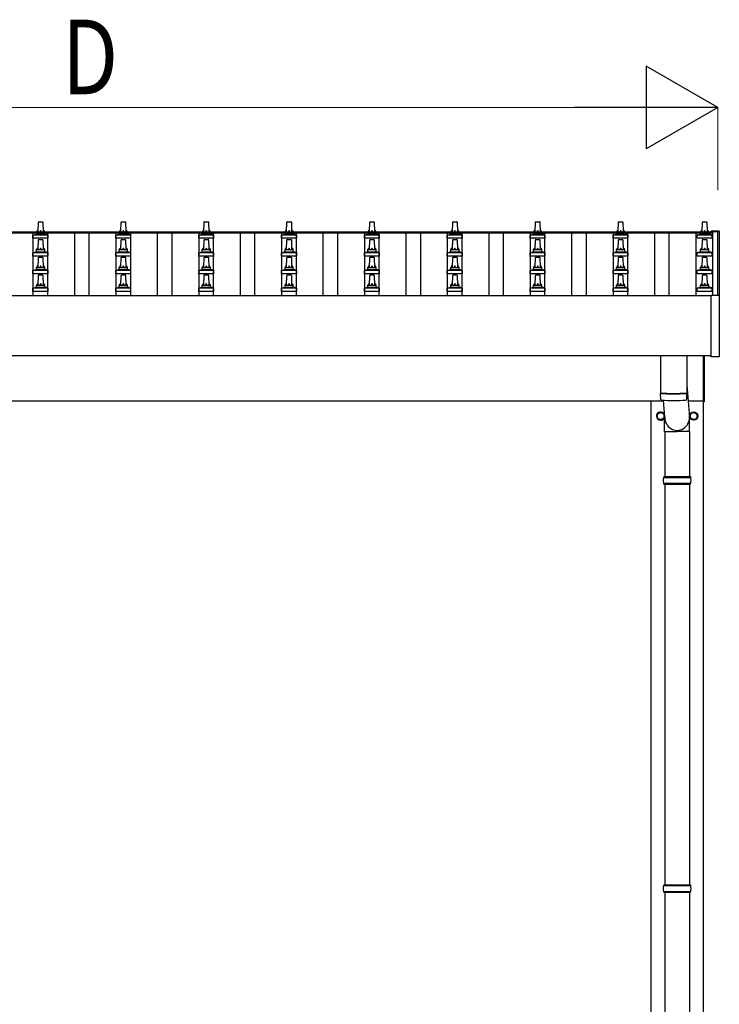
# Model space of a CAD drawing. Units: millimetres. Extents: x 0 to 33640, y 0 to 23760.
# Drawn here: x 3648 to 5336, y 7556 to 9933 of the extents above; entities that cross this region are included whole.
import ezdxf

# ---------------------------------------------------------------- set-up
doc = ezdxf.new("R2010")
doc.units = ezdxf.units.MM
for name, color, linetype, lineweight in [('YKK_13', 4, 'Continuous', 30), ('YKK_A1', 4, 'Continuous', 30), ('YKK_D', 6, 'Continuous', 13)]:
    doc.layers.add(name, color=color, linetype=linetype, lineweight=lineweight)
doc.styles.add('text-b', font='extslim2.shx', dxfattribs={"width": 0.8, "bigfont": 'extfont2.shx'})

msp = doc.modelspace()

# ---------------------------------------------------------------- linework, layer by layer
at = {"layer": 'YKK_13'}
for p, q in [((3692.1, 9420.8), (3692.8, 9444.4)), ((3693.8, 9445.3), (3702.4, 9445.3)), ((3703.4, 9444.4), (3704.1, 9420.8)), ((3892.1, 9420.8), (3892.8, 9444.4)), ((3893.8, 9445.3), (3902.4, 9445.3)), ((3903.4, 9444.4), (3904.1, 9420.8)), ((4092.1, 9420.8), (4092.8, 9444.4)), ((4093.8, 9445.3), (4102.4, 9445.3)), ((4103.4, 9444.4), (4104.1, 9420.8)), ((4292.1, 9420.8), (4292.8, 9444.4)), ((4293.8, 9445.3), (4302.4, 9445.3)), ((4303.4, 9444.4), (4304.1, 9420.8)), ((4492.1, 9420.8), (4492.8, 9444.4)), ((4493.8, 9445.3), (4502.4, 9445.3)), ((4503.4, 9444.4), (4504.1, 9420.8)), ((4692.1, 9420.8), (4692.8, 9444.4)), ((4693.8, 9445.3), (4702.4, 9445.3)), ((4703.4, 9444.4), (4704.1, 9420.8)), ((4892.1, 9420.8), (4892.8, 9444.4)), ((4893.8, 9445.3), (4902.4, 9445.3)), ((4903.4, 9444.4), (4904.1, 9420.8)), ((5092.1, 9420.8), (5092.8, 9444.4)), ((5093.8, 9445.3), (5102.4, 9445.3)), ((5103.4, 9444.4), (5104.1, 9420.8)), ((5294.8, 9420.8), (5295.6, 9444.4)), ((5296.6, 9445.3), (5305.1, 9445.3)), ((5306.1, 9444.4), (5306.8, 9420.8)), ((3680.6, 9414), (3687.3, 9415.6)), ((3687.7, 9415.8), (3708.5, 9415.8)), ((3688.1, 9416.6), (3688.1, 9420.8)), ((3689.1, 9420.8), (3707.1, 9420.8)), ((3708.1, 9416.6), (3708.1, 9420.8)), ((3715.6, 9414), (3708.8, 9415.6)), ((3880.6, 9414), (3887.3, 9415.6)), ((3887.7, 9415.8), (3908.5, 9415.8)), ((3888.1, 9416.6), (3888.1, 9420.8)), ((3889.1, 9420.8), (3907.1, 9420.8)), ((3908.1, 9416.6), (3908.1, 9420.8)), ((3915.6, 9414), (3908.8, 9415.6)), ((4080.6, 9414), (4087.3, 9415.6)), ((4087.7, 9415.8), (4108.5, 9415.8)), ((4088.1, 9416.6), (4088.1, 9420.8)), ((4089.1, 9420.8), (4107.1, 9420.8)), ((4108.1, 9416.6), (4108.1, 9420.8)), ((4115.6, 9414), (4108.8, 9415.6)), ((4280.6, 9414), (4287.3, 9415.6)), ((4287.7, 9415.8), (4308.5, 9415.8)), ((4288.1, 9416.6), (4288.1, 9420.8)), ((4289.1, 9420.8), (4307.1, 9420.8)), ((4308.1, 9416.6), (4308.1, 9420.8)), ((4315.6, 9414), (4308.8, 9415.6)), ((4480.6, 9414), (4487.3, 9415.6)), ((4487.7, 9415.8), (4508.5, 9415.8)), ((4488.1, 9416.6), (4488.1, 9420.8)), ((4489.1, 9420.8), (4507.1, 9420.8)), ((4508.1, 9416.6), (4508.1, 9420.8)), ((4515.6, 9414), (4508.8, 9415.6)), ((4680.6, 9414), (4687.3, 9415.6)), ((4687.7, 9415.8), (4708.5, 9415.8)), ((4688.1, 9416.6), (4688.1, 9420.8)), ((4689.1, 9420.8), (4707.1, 9420.8)), ((4708.1, 9416.6), (4708.1, 9420.8)), ((4715.6, 9414), (4708.8, 9415.6)), ((4880.6, 9414), (4887.3, 9415.6)), ((4887.7, 9415.8), (4908.5, 9415.8)), ((4888.1, 9416.6), (4888.1, 9420.8)), ((4889.1, 9420.8), (4907.1, 9420.8)), ((4908.1, 9416.6), (4908.1, 9420.8)), ((4915.6, 9414), (4908.8, 9415.6)), ((5080.6, 9414), (5087.3, 9415.6)), ((5087.7, 9415.8), (5108.5, 9415.8)), ((5088.1, 9416.6), (5088.1, 9420.8)), ((5089.1, 9420.8), (5107.1, 9420.8)), ((5108.1, 9416.6), (5108.1, 9420.8)), ((5115.6, 9414), (5108.8, 9415.6)), ((5283.3, 9414), (5290.1, 9415.6)), ((5290.4, 9415.8), (5311.2, 9415.8)), ((5290.8, 9416.6), (5290.8, 9420.8)), ((5291.8, 9420.8), (5309.8, 9420.8)), ((5310.8, 9416.6), (5310.8, 9420.8)), ((5318.3, 9414), (5311.6, 9415.6)), ((5316.5, 9422.7), (5316.4, 9422.5)), ((5316.4, 9422.5), (5316.4, 9422.5)), ((5316.4, 9421.7), (5316.4, 9422.3)), ((5316.4, 9421.1), (5316.4, 9421.7)), ((5316.7, 9422.8), (5316.5, 9422.7)), ((5316.8, 9422.8), (5316.7, 9422.8)), ((5316.9, 9422.8), (5316.8, 9422.8)), ((5316.8, 9422.8), (5316.8, 9422.8)), ((5317, 9422.8), (5316.9, 9422.8)), ((5317.2, 9422.8), (5317, 9422.8)), ((5317.4, 9422.8), (5317.2, 9422.8)), ((5335.4, 9422.8), (5317.4, 9422.8)), ((5335.5, 9422.8), (5335.4, 9422.8)), ((5335.7, 9422.8), (5335.5, 9422.8)), ((5335.9, 9422.8), (5335.7, 9422.8)), ((5336, 9422.8), (5335.9, 9422.8)), ((5335.9, 9422.8), (5335.9, 9422.8)), ((5336.1, 9422.8), (5336, 9422.8)), ((5336, 9422.8), (5336, 9422.8)), ((5336.2, 9422.7), (5336.1, 9422.8)), ((5336.3, 9422.6), (5336.2, 9422.7)), ((5336.3, 9422.5), (5336.3, 9422.6)), ((5336.4, 9422.3), (5336.3, 9422.5)), ((5336.4, 9422.3), (5336.4, 9421.7)), ((5336.4, 9421.7), (5336.4, 9267.2)), ((3679.8, 9405.3), (3679.8, 9413)), ((3716.3, 9405.3), (3679.8, 9405.3)), ((3680.2, 9413.8), (3715.9, 9413.8)), ((3692.1, 9378), (3692.8, 9401.5)), ((3693.8, 9402.5), (3702.4, 9402.5)), ((3703.4, 9401.5), (3704.1, 9378)), ((3716.3, 9405.3), (3716.3, 9413)), ((3879.8, 9405.3), (3879.8, 9413)), ((3916.3, 9405.3), (3879.8, 9405.3)), ((3880.2, 9413.8), (3915.9, 9413.8)), ((3892.1, 9378), (3892.8, 9401.5)), ((3893.8, 9402.5), (3902.4, 9402.5)), ((3903.4, 9401.5), (3904.1, 9378)), ((3916.3, 9405.3), (3916.3, 9413)), ((4079.8, 9405.3), (4079.8, 9413)), ((4116.3, 9405.3), (4079.8, 9405.3)), ((4080.2, 9413.8), (4115.9, 9413.8)), ((4092.1, 9378), (4092.8, 9401.5)), ((4093.8, 9402.5), (4102.4, 9402.5)), ((4103.4, 9401.5), (4104.1, 9378)), ((4116.3, 9405.3), (4116.3, 9413)), ((4279.8, 9405.3), (4279.8, 9413)), ((4316.3, 9405.3), (4279.8, 9405.3)), ((4280.2, 9413.8), (4315.9, 9413.8)), ((4292.1, 9378), (4292.8, 9401.5)), ((4293.8, 9402.5), (4302.4, 9402.5)), ((4303.4, 9401.5), (4304.1, 9378)), ((4316.3, 9405.3), (4316.3, 9413)), ((4479.8, 9405.3), (4479.8, 9413)), ((4516.3, 9405.3), (4479.8, 9405.3)), ((4480.2, 9413.8), (4515.9, 9413.8)), ((4492.1, 9378), (4492.8, 9401.5)), ((4493.8, 9402.5), (4502.4, 9402.5)), ((4503.4, 9401.5), (4504.1, 9378)), ((4516.3, 9405.3), (4516.3, 9413)), ((4679.8, 9405.3), (4679.8, 9413)), ((4716.3, 9405.3), (4679.8, 9405.3)), ((4680.2, 9413.8), (4715.9, 9413.8)), ((4692.1, 9378), (4692.8, 9401.5)), ((4693.8, 9402.5), (4702.4, 9402.5)), ((4703.4, 9401.5), (4704.1, 9378)), ((4716.3, 9405.3), (4716.3, 9413)), ((4879.8, 9405.3), (4879.8, 9413)), ((4916.3, 9405.3), (4879.8, 9405.3)), ((4880.2, 9413.8), (4915.9, 9413.8)), ((4892.1, 9378), (4892.8, 9401.5)), ((4893.8, 9402.5), (4902.4, 9402.5)), ((4903.4, 9401.5), (4904.1, 9378)), ((4916.3, 9405.3), (4916.3, 9413)), ((5079.8, 9405.3), (5079.8, 9413)), ((5116.3, 9405.3), (5079.8, 9405.3)), ((5080.2, 9413.8), (5115.9, 9413.8)), ((5092.1, 9378), (5092.8, 9401.5)), ((5093.8, 9402.5), (5102.4, 9402.5)), ((5103.4, 9401.5), (5104.1, 9378)), ((5116.3, 9405.3), (5116.3, 9413)), ((5282.6, 9405.3), (5282.6, 9413)), ((5319.1, 9405.3), (5282.6, 9405.3)), ((5283, 9413.8), (5318.7, 9413.8)), ((5294.8, 9378), (5295.6, 9401.5)), ((5296.6, 9402.5), (5305.1, 9402.5)), ((5306.1, 9401.5), (5306.8, 9378)), ((5319.1, 9405.3), (5319.1, 9413)), ((3679.8, 9362.5), (3679.8, 9370.2)), ((3680.2, 9371), (3715.9, 9371)), ((3680.6, 9371.2), (3687.3, 9372.8)), ((3687.7, 9373), (3708.5, 9373)), ((3688.1, 9373.8), (3688.1, 9378)), ((3689.1, 9378), (3707.1, 9378)), ((3708.1, 9373.8), (3708.1, 9378)), ((3715.6, 9371.2), (3708.8, 9372.8)), ((3716.3, 9362.5), (3716.3, 9370.2)), ((3879.8, 9362.5), (3879.8, 9370.2)), ((3880.2, 9371), (3915.9, 9371)), ((3880.6, 9371.2), (3887.3, 9372.8)), ((3887.7, 9373), (3908.5, 9373)), ((3888.1, 9373.8), (3888.1, 9378)), ((3889.1, 9378), (3907.1, 9378)), ((3908.1, 9373.8), (3908.1, 9378)), ((3915.6, 9371.2), (3908.8, 9372.8)), ((3916.3, 9362.5), (3916.3, 9370.2)), ((4079.8, 9362.5), (4079.8, 9370.2)), ((4080.2, 9371), (4115.9, 9371)), ((4080.6, 9371.2), (4087.3, 9372.8)), ((4087.7, 9373), (4108.5, 9373)), ((4088.1, 9373.8), (4088.1, 9378)), ((4089.1, 9378), (4107.1, 9378)), ((4108.1, 9373.8), (4108.1, 9378)), ((4115.6, 9371.2), (4108.8, 9372.8)), ((4116.3, 9362.5), (4116.3, 9370.2)), ((4279.8, 9362.5), (4279.8, 9370.2)), ((4280.2, 9371), (4315.9, 9371)), ((4280.6, 9371.2), (4287.3, 9372.8)), ((4287.7, 9373), (4308.5, 9373)), ((4288.1, 9373.8), (4288.1, 9378)), ((4289.1, 9378), (4307.1, 9378)), ((4308.1, 9373.8), (4308.1, 9378)), ((4315.6, 9371.2), (4308.8, 9372.8)), ((4316.3, 9362.5), (4316.3, 9370.2)), ((4479.8, 9362.5), (4479.8, 9370.2)), ((4480.2, 9371), (4515.9, 9371)), ((4480.6, 9371.2), (4487.3, 9372.8)), ((4487.7, 9373), (4508.5, 9373)), ((4488.1, 9373.8), (4488.1, 9378)), ((4489.1, 9378), (4507.1, 9378)), ((4508.1, 9373.8), (4508.1, 9378)), ((4515.6, 9371.2), (4508.8, 9372.8)), ((4516.3, 9362.5), (4516.3, 9370.2)), ((4679.8, 9362.5), (4679.8, 9370.2)), ((4680.2, 9371), (4715.9, 9371)), ((4680.6, 9371.2), (4687.3, 9372.8)), ((4687.7, 9373), (4708.5, 9373)), ((4688.1, 9373.8), (4688.1, 9378)), ((4689.1, 9378), (4707.1, 9378)), ((4708.1, 9373.8), (4708.1, 9378)), ((4715.6, 9371.2), (4708.8, 9372.8)), ((4716.3, 9362.5), (4716.3, 9370.2)), ((4879.8, 9362.5), (4879.8, 9370.2)), ((4880.2, 9371), (4915.9, 9371)), ((4880.6, 9371.2), (4887.3, 9372.8)), ((4887.7, 9373), (4908.5, 9373)), ((4888.1, 9373.8), (4888.1, 9378)), ((4889.1, 9378), (4907.1, 9378)), ((4908.1, 9373.8), (4908.1, 9378)), ((4915.6, 9371.2), (4908.8, 9372.8)), ((4916.3, 9362.5), (4916.3, 9370.2)), ((5079.8, 9362.5), (5079.8, 9370.2)), ((5080.2, 9371), (5115.9, 9371)), ((5080.6, 9371.2), (5087.3, 9372.8)), ((5087.7, 9373), (5108.5, 9373)), ((5088.1, 9373.8), (5088.1, 9378)), ((5089.1, 9378), (5107.1, 9378)), ((5108.1, 9373.8), (5108.1, 9378)), ((5115.6, 9371.2), (5108.8, 9372.8)), ((5116.3, 9362.5), (5116.3, 9370.2)), ((5282.6, 9362.5), (5282.6, 9370.2)), ((5283, 9371), (5318.7, 9371)), ((5283.3, 9371.2), (5290.1, 9372.8)), ((5290.4, 9373), (5311.2, 9373)), ((5290.8, 9373.8), (5290.8, 9378)), ((5291.8, 9378), (5309.8, 9378)), ((5310.8, 9373.8), (5310.8, 9378)), ((5318.3, 9371.2), (5311.6, 9372.8)), ((5319.1, 9362.5), (5319.1, 9370.2)), ((3716.3, 9362.5), (3679.8, 9362.5)), ((3692.1, 9335.1), (3692.8, 9358.6)), ((3693.8, 9359.6), (3702.4, 9359.6)), ((3703.4, 9358.6), (3704.1, 9335.1)), ((3916.3, 9362.5), (3879.8, 9362.5)), ((3892.1, 9335.1), (3892.8, 9358.6)), ((3893.8, 9359.6), (3902.4, 9359.6)), ((3903.4, 9358.6), (3904.1, 9335.1)), ((4116.3, 9362.5), (4079.8, 9362.5)), ((4092.1, 9335.1), (4092.8, 9358.6)), ((4093.8, 9359.6), (4102.4, 9359.6)), ((4103.4, 9358.6), (4104.1, 9335.1)), ((4316.3, 9362.5), (4279.8, 9362.5)), ((4292.1, 9335.1), (4292.8, 9358.6)), ((4293.8, 9359.6), (4302.4, 9359.6)), ((4303.4, 9358.6), (4304.1, 9335.1)), ((4516.3, 9362.5), (4479.8, 9362.5)), ((4492.1, 9335.1), (4492.8, 9358.6)), ((4493.8, 9359.6), (4502.4, 9359.6)), ((4503.4, 9358.6), (4504.1, 9335.1)), ((4716.3, 9362.5), (4679.8, 9362.5)), ((4692.1, 9335.1), (4692.8, 9358.6)), ((4693.8, 9359.6), (4702.4, 9359.6)), ((4703.4, 9358.6), (4704.1, 9335.1)), ((4916.3, 9362.5), (4879.8, 9362.5)), ((4892.1, 9335.1), (4892.8, 9358.6)), ((4893.8, 9359.6), (4902.4, 9359.6)), ((4903.4, 9358.6), (4904.1, 9335.1)), ((5116.3, 9362.5), (5079.8, 9362.5)), ((5092.1, 9335.1), (5092.8, 9358.6)), ((5093.8, 9359.6), (5102.4, 9359.6)), ((5103.4, 9358.6), (5104.1, 9335.1)), ((5319.1, 9362.5), (5282.6, 9362.5)), ((5294.8, 9335.1), (5295.6, 9358.6)), ((5296.6, 9359.6), (5305.1, 9359.6)), ((5306.1, 9358.6), (5306.8, 9335.1)), ((3679.8, 9319.6), (3679.8, 9327.3)), ((3716.3, 9319.6), (3679.8, 9319.6)), ((3680.2, 9328.1), (3715.9, 9328.1)), ((3680.6, 9328.3), (3687.3, 9329.9)), ((3687.7, 9330.1), (3708.5, 9330.1)), ((3688.1, 9330.9), (3688.1, 9335.1)), ((3689.1, 9335.1), (3707.1, 9335.1)), ((3708.1, 9330.9), (3708.1, 9335.1)), ((3715.6, 9328.3), (3708.8, 9329.9)), ((3716.3, 9319.6), (3716.3, 9327.3)), ((3879.8, 9319.6), (3879.8, 9327.3)), ((3916.3, 9319.6), (3879.8, 9319.6)), ((3880.2, 9328.1), (3915.9, 9328.1)), ((3880.6, 9328.3), (3887.3, 9329.9)), ((3887.7, 9330.1), (3908.5, 9330.1)), ((3888.1, 9330.9), (3888.1, 9335.1)), ((3889.1, 9335.1), (3907.1, 9335.1)), ((3908.1, 9330.9), (3908.1, 9335.1)), ((3915.6, 9328.3), (3908.8, 9329.9)), ((3916.3, 9319.6), (3916.3, 9327.3)), ((4079.8, 9319.6), (4079.8, 9327.3)), ((4116.3, 9319.6), (4079.8, 9319.6)), ((4080.2, 9328.1), (4115.9, 9328.1)), ((4080.6, 9328.3), (4087.3, 9329.9)), ((4087.7, 9330.1), (4108.5, 9330.1)), ((4088.1, 9330.9), (4088.1, 9335.1)), ((4089.1, 9335.1), (4107.1, 9335.1)), ((4108.1, 9330.9), (4108.1, 9335.1)), ((4115.6, 9328.3), (4108.8, 9329.9)), ((4116.3, 9319.6), (4116.3, 9327.3)), ((4279.8, 9319.6), (4279.8, 9327.3)), ((4316.3, 9319.6), (4279.8, 9319.6)), ((4280.2, 9328.1), (4315.9, 9328.1)), ((4280.6, 9328.3), (4287.3, 9329.9)), ((4287.7, 9330.1), (4308.5, 9330.1)), ((4288.1, 9330.9), (4288.1, 9335.1)), ((4289.1, 9335.1), (4307.1, 9335.1)), ((4308.1, 9330.9), (4308.1, 9335.1)), ((4315.6, 9328.3), (4308.8, 9329.9)), ((4316.3, 9319.6), (4316.3, 9327.3)), ((4479.8, 9319.6), (4479.8, 9327.3)), ((4516.3, 9319.6), (4479.8, 9319.6)), ((4480.2, 9328.1), (4515.9, 9328.1)), ((4480.6, 9328.3), (4487.3, 9329.9)), ((4487.7, 9330.1), (4508.5, 9330.1)), ((4488.1, 9330.9), (4488.1, 9335.1)), ((4489.1, 9335.1), (4507.1, 9335.1)), ((4508.1, 9330.9), (4508.1, 9335.1)), ((4515.6, 9328.3), (4508.8, 9329.9)), ((4516.3, 9319.6), (4516.3, 9327.3)), ((4679.8, 9319.6), (4679.8, 9327.3)), ((4716.3, 9319.6), (4679.8, 9319.6)), ((4680.2, 9328.1), (4715.9, 9328.1)), ((4680.6, 9328.3), (4687.3, 9329.9)), ((4687.7, 9330.1), (4708.5, 9330.1)), ((4688.1, 9330.9), (4688.1, 9335.1)), ((4689.1, 9335.1), (4707.1, 9335.1)), ((4708.1, 9330.9), (4708.1, 9335.1)), ((4715.6, 9328.3), (4708.8, 9329.9)), ((4716.3, 9319.6), (4716.3, 9327.3)), ((4879.8, 9319.6), (4879.8, 9327.3)), ((4916.3, 9319.6), (4879.8, 9319.6)), ((4880.2, 9328.1), (4915.9, 9328.1)), ((4880.6, 9328.3), (4887.3, 9329.9)), ((4887.7, 9330.1), (4908.5, 9330.1)), ((4888.1, 9330.9), (4888.1, 9335.1)), ((4889.1, 9335.1), (4907.1, 9335.1)), ((4908.1, 9330.9), (4908.1, 9335.1)), ((4915.6, 9328.3), (4908.8, 9329.9)), ((4916.3, 9319.6), (4916.3, 9327.3)), ((5079.8, 9319.6), (5079.8, 9327.3)), ((5116.3, 9319.6), (5079.8, 9319.6)), ((5080.2, 9328.1), (5115.9, 9328.1)), ((5080.6, 9328.3), (5087.3, 9329.9)), ((5087.7, 9330.1), (5108.5, 9330.1)), ((5088.1, 9330.9), (5088.1, 9335.1)), ((5089.1, 9335.1), (5107.1, 9335.1)), ((5108.1, 9330.9), (5108.1, 9335.1)), ((5115.6, 9328.3), (5108.8, 9329.9)), ((5116.3, 9319.6), (5116.3, 9327.3)), ((5282.6, 9319.6), (5282.6, 9327.3)), ((5319.1, 9319.6), (5282.6, 9319.6)), ((5283, 9328.1), (5318.7, 9328.1)), ((5283.3, 9328.3), (5290.1, 9329.9)), ((5290.4, 9330.1), (5311.2, 9330.1)), ((5290.8, 9330.9), (5290.8, 9335.1)), ((5291.8, 9335.1), (5309.8, 9335.1)), ((5310.8, 9330.9), (5310.8, 9335.1)), ((5318.3, 9328.3), (5311.6, 9329.9)), ((5319.1, 9319.6), (5319.1, 9327.3)), ((3692.1, 9292.3), (3692.8, 9315.8)), ((3693.8, 9316.8), (3702.4, 9316.8)), ((3703.4, 9315.8), (3704.1, 9292.3)), ((3892.1, 9292.3), (3892.8, 9315.8)), ((3893.8, 9316.8), (3902.4, 9316.8)), ((3903.4, 9315.8), (3904.1, 9292.3)), ((4092.1, 9292.3), (4092.8, 9315.8)), ((4093.8, 9316.8), (4102.4, 9316.8)), ((4103.4, 9315.8), (4104.1, 9292.3)), ((4292.1, 9292.3), (4292.8, 9315.8)), ((4293.8, 9316.8), (4302.4, 9316.8)), ((4303.4, 9315.8), (4304.1, 9292.3)), ((4492.1, 9292.3), (4492.8, 9315.8)), ((4493.8, 9316.8), (4502.4, 9316.8)), ((4503.4, 9315.8), (4504.1, 9292.3)), ((4692.1, 9292.3), (4692.8, 9315.8)), ((4693.8, 9316.8), (4702.4, 9316.8)), ((4703.4, 9315.8), (4704.1, 9292.3)), ((4892.1, 9292.3), (4892.8, 9315.8)), ((4893.8, 9316.8), (4902.4, 9316.8)), ((4903.4, 9315.8), (4904.1, 9292.3)), ((5092.1, 9292.3), (5092.8, 9315.8)), ((5093.8, 9316.8), (5102.4, 9316.8)), ((5103.4, 9315.8), (5104.1, 9292.3)), ((5294.8, 9292.3), (5295.6, 9315.8)), ((5296.6, 9316.8), (5305.1, 9316.8)), ((5306.1, 9315.8), (5306.8, 9292.3)), ((3679.8, 9276.8), (3679.8, 9284.5)), ((3716.3, 9276.8), (3679.8, 9276.8)), ((3680.2, 9285.3), (3715.9, 9285.3)), ((3680.6, 9285.4), (3687.3, 9287.1)), ((3687.7, 9287.3), (3708.5, 9287.3)), ((3688.1, 9288), (3688.1, 9292.3)), ((3689.1, 9292.3), (3707.1, 9292.3)), ((3708.1, 9288), (3708.1, 9292.3)), ((3715.6, 9285.4), (3708.8, 9287.1)), ((3716.3, 9276.8), (3716.3, 9284.5)), ((3879.8, 9276.8), (3879.8, 9284.5)), ((3916.3, 9276.8), (3879.8, 9276.8)), ((3880.2, 9285.3), (3915.9, 9285.3)), ((3880.6, 9285.4), (3887.3, 9287.1)), ((3887.7, 9287.3), (3908.5, 9287.3)), ((3888.1, 9288), (3888.1, 9292.3)), ((3889.1, 9292.3), (3907.1, 9292.3)), ((3908.1, 9288), (3908.1, 9292.3)), ((3915.6, 9285.4), (3908.8, 9287.1)), ((3916.3, 9276.8), (3916.3, 9284.5)), ((4079.8, 9276.8), (4079.8, 9284.5)), ((4116.3, 9276.8), (4079.8, 9276.8)), ((4080.2, 9285.3), (4115.9, 9285.3)), ((4080.6, 9285.4), (4087.3, 9287.1)), ((4087.7, 9287.3), (4108.5, 9287.3)), ((4088.1, 9288), (4088.1, 9292.3)), ((4089.1, 9292.3), (4107.1, 9292.3)), ((4108.1, 9288), (4108.1, 9292.3)), ((4115.6, 9285.4), (4108.8, 9287.1)), ((4116.3, 9276.8), (4116.3, 9284.5)), ((4279.8, 9276.8), (4279.8, 9284.5)), ((4316.3, 9276.8), (4279.8, 9276.8)), ((4280.2, 9285.3), (4315.9, 9285.3)), ((4280.6, 9285.4), (4287.3, 9287.1)), ((4287.7, 9287.3), (4308.5, 9287.3)), ((4288.1, 9288), (4288.1, 9292.3)), ((4289.1, 9292.3), (4307.1, 9292.3)), ((4308.1, 9288), (4308.1, 9292.3)), ((4315.6, 9285.4), (4308.8, 9287.1)), ((4316.3, 9276.8), (4316.3, 9284.5)), ((4479.8, 9276.8), (4479.8, 9284.5)), ((4516.3, 9276.8), (4479.8, 9276.8)), ((4480.2, 9285.3), (4515.9, 9285.3)), ((4480.6, 9285.4), (4487.3, 9287.1)), ((4487.7, 9287.3), (4508.5, 9287.3)), ((4488.1, 9288), (4488.1, 9292.3)), ((4489.1, 9292.3), (4507.1, 9292.3)), ((4508.1, 9288), (4508.1, 9292.3)), ((4515.6, 9285.4), (4508.8, 9287.1)), ((4516.3, 9276.8), (4516.3, 9284.5)), ((4679.8, 9276.8), (4679.8, 9284.5)), ((4716.3, 9276.8), (4679.8, 9276.8)), ((4680.2, 9285.3), (4715.9, 9285.3)), ((4680.6, 9285.4), (4687.3, 9287.1)), ((4687.7, 9287.3), (4708.5, 9287.3)), ((4688.1, 9288), (4688.1, 9292.3)), ((4689.1, 9292.3), (4707.1, 9292.3)), ((4708.1, 9288), (4708.1, 9292.3)), ((4715.6, 9285.4), (4708.8, 9287.1)), ((4716.3, 9276.8), (4716.3, 9284.5)), ((4879.8, 9276.8), (4879.8, 9284.5)), ((4916.3, 9276.8), (4879.8, 9276.8)), ((4880.2, 9285.3), (4915.9, 9285.3)), ((4880.6, 9285.4), (4887.3, 9287.1)), ((4887.7, 9287.3), (4908.5, 9287.3)), ((4888.1, 9288), (4888.1, 9292.3)), ((4889.1, 9292.3), (4907.1, 9292.3)), ((4908.1, 9288), (4908.1, 9292.3)), ((4915.6, 9285.4), (4908.8, 9287.1)), ((4916.3, 9276.8), (4916.3, 9284.5)), ((5079.8, 9276.8), (5079.8, 9284.5)), ((5116.3, 9276.8), (5079.8, 9276.8)), ((5080.2, 9285.3), (5115.9, 9285.3)), ((5080.6, 9285.4), (5087.3, 9287.1)), ((5087.7, 9287.3), (5108.5, 9287.3)), ((5088.1, 9288), (5088.1, 9292.3)), ((5089.1, 9292.3), (5107.1, 9292.3)), ((5108.1, 9288), (5108.1, 9292.3)), ((5115.6, 9285.4), (5108.8, 9287.1)), ((5116.3, 9276.8), (5116.3, 9284.5)), ((5282.6, 9276.8), (5282.6, 9284.5)), ((5319.1, 9276.8), (5282.6, 9276.8)), ((5283, 9285.3), (5318.7, 9285.3)), ((5283.3, 9285.4), (5290.1, 9287.1)), ((5290.4, 9287.3), (5311.2, 9287.3)), ((5290.8, 9288), (5290.8, 9292.3)), ((5291.8, 9292.3), (5309.8, 9292.3)), ((5310.8, 9288), (5310.8, 9292.3)), ((5318.3, 9285.4), (5311.6, 9287.1)), ((5319.1, 9276.8), (5319.1, 9284.5)), ((5316.4, 9119.2), (5316.4, 9267.2)), ((5316.9, 9267.7), (5317.4, 9267.7)), ((5317.4, 9267.7), (5335.4, 9267.7)), ((5335.4, 9267.7), (5335.9, 9267.7)), ((5336.4, 9267.2), (5336.4, 9119.2)), ((5194.1, 9121.4), (5194.1, 9031.7)), ((5258.1, 9121.4), (5258.1, 9031.7)), ((5298.1, 9010.5), (5298.1, 9121.4)), ((5300.1, 9121.4), (5300.1, 9010.5)), ((5335.9, 9118.7), (5316.9, 9118.7)), ((5258.1, 9050.6), (5264.6, 8973.2)), ((5194, 9030.7), (5194.3, 9017.8)), ((5198.6, 9031.5), (5198.6, 9030.5)), ((5201.1, 9014.4), (5204.5, 8973.2)), ((5253.6, 9031.5), (5253.6, 9030.5)), ((5257.9, 9017.8), (5258.1, 9030.7)), ((5298.1, 9010.5), (5300.1, 9010.5)), ((5204.4, 8938.6), (5204.4, 8973.2)), ((5264.7, 8938.6), (5264.7, 8973.2)), ((5204.4, 8938.6), (5234.6, 8938.6)), ((5204.6, 8938.6), (5204.6, 8830)), ((5264.7, 8938.6), (5234.6, 8938.6)), ((5264.6, 8938.6), (5264.6, 8830)), ((5201.6, 8828), (5267.6, 8828)), ((5202.6, 8830), (5266.6, 8830)), ((5202.6, 8830), (5202.6, 8828)), ((5266.6, 8830), (5266.6, 8828)), ((5201.6, 8814), (5267.6, 8814)), ((5202.6, 8812), (5202.6, 8814)), ((5202.6, 8812), (5266.6, 8812)), ((5204.6, 8812), (5204.6, 7844.5)), ((5264.6, 8812), (5264.6, 7844.5)), ((5266.6, 8812), (5266.6, 8814)), ((5201.6, 7842.5), (5267.6, 7842.5)), ((5201.6, 7828.5), (5267.6, 7828.5)), ((5202.6, 7844.5), (5266.6, 7844.5)), ((5202.6, 7844.5), (5202.6, 7842.5)), ((5202.6, 7826.5), (5202.6, 7828.5)), ((5202.6, 7826.5), (5266.6, 7826.5)), ((5204.6, 7826.5), (5204.6, 6922)), ((5264.6, 7826.5), (5264.6, 6922)), ((5266.6, 7844.5), (5266.6, 7842.5)), ((5266.6, 7826.5), (5266.6, 7828.5))]:
    msp.add_line(p, q, dxfattribs=at)
at = {"layer": 'YKK_13', "ltscale": 2}
for p, q in [((5186, 8976.2), (5186.1, 8976.2)), ((5186, 8975.7), (5186.1, 8975.7)), ((5186.1, 8980.9), (5194.6, 8985.8)), ((5186.1, 8971.1), (5186.1, 8980.9)), ((5194.6, 8966.2), (5186.1, 8971.1)), ((5194.6, 8985.8), (5203.1, 8980.9)), ((5203.1, 8971.1), (5194.6, 8966.2)), ((5203.1, 8980.9), (5203.1, 8971.1)), ((5266, 8976.2), (5266.1, 8976.2)), ((5266, 8975.7), (5266.1, 8975.7)), ((5266.1, 8980.9), (5274.6, 8985.8)), ((5266.1, 8971.1), (5266.1, 8980.9)), ((5274.6, 8966.2), (5266.1, 8971.1)), ((5274.6, 8985.8), (5283.1, 8980.9)), ((5283.1, 8971.1), (5274.6, 8966.2)), ((5283.1, 8980.9), (5283.1, 8971.1))]:
    msp.add_line(p, q, dxfattribs=at)
for centre, radius in [((5194.6, 8976), 8.5), ((5274.6, 8976), 10), ((5274.6, 8976), 8.5)]:
    msp.add_circle(centre, radius, dxfattribs=at)
at = {"layer": 'YKK_13'}
for centre, radius, start, end in [((3693.8, 9444.3), 1, 90, 178.6051), ((3702.4, 9444.3), 1, 1.3949, 90), ((3893.8, 9444.3), 1, 90, 178.6051), ((3902.4, 9444.3), 1, 1.3949, 90), ((4093.8, 9444.3), 1, 90, 178.6051), ((4102.4, 9444.3), 1, 1.3949, 90), ((4293.8, 9444.3), 1, 90, 178.6051), ((4302.4, 9444.3), 1, 1.3949, 90), ((4493.8, 9444.3), 1, 90, 178.6051), ((4502.4, 9444.3), 1, 1.3949, 90), ((4693.8, 9444.3), 1, 90, 178.6051), ((4702.4, 9444.3), 1, 1.3949, 90), ((4893.8, 9444.3), 1, 90, 178.6051), ((4902.4, 9444.3), 1, 1.3949, 90), ((5093.8, 9444.3), 1, 90, 178.6051), ((5102.4, 9444.3), 1, 1.3949, 90), ((5296.6, 9444.3), 1, 90, 178.6051), ((5305.1, 9444.3), 1, 1.3949, 90), ((3687.1, 9416.6), 1, 283.627, 0), ((3692.2, 9420.2), 4.13, 90, 171.1763), ((3689.1, 9419.8), 1, 90, 180), ((3701.4, 9420.8), 4.83, 133.6028, 180), ((3694.7, 9420.8), 4.83, 0, 46.3972), ((3704, 9420.2), 4.13, 8.8237, 90), ((3707.1, 9419.8), 1, 0, 90), ((3709.1, 9416.6), 1, 180, 256.373), ((3887.1, 9416.6), 1, 283.627, 0), ((3892.2, 9420.2), 4.13, 90, 171.1763), ((3889.1, 9419.8), 1, 90, 180), ((3901.4, 9420.8), 4.83, 133.6028, 180), ((3894.7, 9420.8), 4.83, 0, 46.3972), ((3904, 9420.2), 4.13, 8.8237, 90), ((3907.1, 9419.8), 1, 0, 90), ((3909.1, 9416.6), 1, 180, 256.373), ((4087.1, 9416.6), 1, 283.627, 0), ((4092.2, 9420.2), 4.13, 90, 171.1763), ((4089.1, 9419.8), 1, 90, 180), ((4101.4, 9420.8), 4.83, 133.6028, 180), ((4094.7, 9420.8), 4.83, 0, 46.3972), ((4104, 9420.2), 4.13, 8.8237, 90), ((4107.1, 9419.8), 1, 0, 90), ((4109.1, 9416.6), 1, 180, 256.373), ((4287.1, 9416.6), 1, 283.627, 0), ((4292.2, 9420.2), 4.13, 90, 171.1763), ((4289.1, 9419.8), 1, 90, 180), ((4301.4, 9420.8), 4.83, 133.6028, 180), ((4294.7, 9420.8), 4.83, 0, 46.3972), ((4304, 9420.2), 4.13, 8.8237, 90), ((4307.1, 9419.8), 1, 0, 90), ((4309.1, 9416.6), 1, 180, 256.373), ((4487.1, 9416.6), 1, 283.627, 0), ((4492.2, 9420.2), 4.13, 90, 171.1763), ((4489.1, 9419.8), 1, 90, 180), ((4501.4, 9420.8), 4.83, 133.6028, 180), ((4494.7, 9420.8), 4.83, 0, 46.3972), ((4504, 9420.2), 4.13, 8.8237, 90), ((4507.1, 9419.8), 1, 0, 90), ((4509.1, 9416.6), 1, 180, 256.373), ((4687.1, 9416.6), 1, 283.627, 0), ((4692.2, 9420.2), 4.13, 90, 171.1763), ((4689.1, 9419.8), 1, 90, 180), ((4701.4, 9420.8), 4.83, 133.6028, 180), ((4694.7, 9420.8), 4.83, 0, 46.3972), ((4704, 9420.2), 4.13, 8.8237, 90), ((4707.1, 9419.8), 1, 0, 90), ((4709.1, 9416.6), 1, 180, 256.373), ((4887.1, 9416.6), 1, 283.627, 0), ((4892.2, 9420.2), 4.13, 90, 171.1763), ((4889.1, 9419.8), 1, 90, 180), ((4901.4, 9420.8), 4.83, 133.6028, 180), ((4894.7, 9420.8), 4.83, 0, 46.3972), ((4904, 9420.2), 4.13, 8.8237, 90), ((4907.1, 9419.8), 1, 0, 90), ((4909.1, 9416.6), 1, 180, 256.373), ((5087.1, 9416.6), 1, 283.627, 0), ((5092.2, 9420.2), 4.13, 90, 171.1763), ((5089.1, 9419.8), 1, 90, 180), ((5101.4, 9420.8), 4.83, 133.6028, 180), ((5094.7, 9420.8), 4.83, 0, 46.3972), ((5104, 9420.2), 4.13, 8.8237, 90), ((5107.1, 9419.8), 1, 0, 90), ((5109.1, 9416.6), 1, 180, 256.373), ((5289.8, 9416.6), 1, 283.627, 0), ((5294.9, 9420.2), 4.13, 90, 171.1763), ((5291.8, 9419.8), 1, 90, 180), ((5304.2, 9420.8), 4.83, 133.6028, 180), ((5297.5, 9420.8), 4.83, 0, 46.3972), ((5306.7, 9420.2), 4.13, 8.8237, 90), ((5309.8, 9419.8), 1, 0, 90), ((5311.8, 9416.6), 1, 180, 256.373), ((5316.9, 9422.3), 0.499, 156.4992, 179.9993), ((3680.8, 9413), 1, 103.627, 180), ((3693.8, 9401.5), 1, 90, 178.6051), ((3702.4, 9401.5), 1, 1.3949, 90), ((3715.3, 9413), 1, 0, 76.373), ((3880.8, 9413), 1, 103.627, 180), ((3893.8, 9401.5), 1, 90, 178.6051), ((3902.4, 9401.5), 1, 1.3949, 90), ((3915.3, 9413), 1, 0, 76.373), ((4080.8, 9413), 1, 103.627, 180), ((4093.8, 9401.5), 1, 90, 178.6051), ((4102.4, 9401.5), 1, 1.3949, 90), ((4115.3, 9413), 1, 0, 76.373), ((4280.8, 9413), 1, 103.627, 180), ((4293.8, 9401.5), 1, 90, 178.6051), ((4302.4, 9401.5), 1, 1.3949, 90), ((4315.3, 9413), 1, 0, 76.373), ((4480.8, 9413), 1, 103.627, 180), ((4493.8, 9401.5), 1, 90, 178.6051), ((4502.4, 9401.5), 1, 1.3949, 90), ((4515.3, 9413), 1, 0, 76.373), ((4680.8, 9413), 1, 103.627, 180), ((4693.8, 9401.5), 1, 90, 178.6051), ((4702.4, 9401.5), 1, 1.3949, 90), ((4715.3, 9413), 1, 0, 76.373), ((4880.8, 9413), 1, 103.627, 180), ((4893.8, 9401.5), 1, 90, 178.6051), ((4902.4, 9401.5), 1, 1.3949, 90), ((4915.3, 9413), 1, 0, 76.373), ((5080.8, 9413), 1, 103.627, 180), ((5093.8, 9401.5), 1, 90, 178.6051), ((5102.4, 9401.5), 1, 1.3949, 90), ((5115.3, 9413), 1, 0, 76.373), ((5283.6, 9413), 1, 103.627, 180), ((5296.6, 9401.5), 1, 90, 178.6051), ((5305.1, 9401.5), 1, 1.3949, 90), ((5318.1, 9413), 1, 0, 76.373), ((3680.8, 9370.2), 1, 103.627, 180), ((3687.1, 9373.8), 1, 283.627, 0), ((3692.2, 9377.3), 4.13, 90, 171.1763), ((3689.1, 9377), 1, 90, 180), ((3701.4, 9378), 4.83, 133.6028, 180), ((3694.7, 9378), 4.83, 0, 46.3972), ((3704, 9377.3), 4.13, 8.8237, 90), ((3707.1, 9377), 1, 0, 90), ((3709.1, 9373.8), 1, 180, 256.373), ((3715.3, 9370.2), 1, 0, 76.373), ((3880.8, 9370.2), 1, 103.627, 180), ((3887.1, 9373.8), 1, 283.627, 0), ((3892.2, 9377.3), 4.13, 90, 171.1763), ((3889.1, 9377), 1, 90, 180), ((3901.4, 9378), 4.83, 133.6028, 180), ((3894.7, 9378), 4.83, 0, 46.3972), ((3904, 9377.3), 4.13, 8.8237, 90), ((3907.1, 9377), 1, 0, 90), ((3909.1, 9373.8), 1, 180, 256.373), ((3915.3, 9370.2), 1, 0, 76.373), ((4080.8, 9370.2), 1, 103.627, 180), ((4087.1, 9373.8), 1, 283.627, 0), ((4092.2, 9377.3), 4.13, 90, 171.1763), ((4089.1, 9377), 1, 90, 180), ((4101.4, 9378), 4.83, 133.6028, 180), ((4094.7, 9378), 4.83, 0, 46.3972), ((4104, 9377.3), 4.13, 8.8237, 90), ((4107.1, 9377), 1, 0, 90), ((4109.1, 9373.8), 1, 180, 256.373), ((4115.3, 9370.2), 1, 0, 76.373), ((4280.8, 9370.2), 1, 103.627, 180), ((4287.1, 9373.8), 1, 283.627, 0), ((4292.2, 9377.3), 4.13, 90, 171.1763), ((4289.1, 9377), 1, 90, 180), ((4301.4, 9378), 4.83, 133.6028, 180), ((4294.7, 9378), 4.83, 0, 46.3972), ((4304, 9377.3), 4.13, 8.8237, 90), ((4307.1, 9377), 1, 0, 90), ((4309.1, 9373.8), 1, 180, 256.373), ((4315.3, 9370.2), 1, 0, 76.373), ((4480.8, 9370.2), 1, 103.627, 180), ((4487.1, 9373.8), 1, 283.627, 0), ((4492.2, 9377.3), 4.13, 90, 171.1763), ((4489.1, 9377), 1, 90, 180), ((4501.4, 9378), 4.83, 133.6028, 180), ((4494.7, 9378), 4.83, 0, 46.3972), ((4504, 9377.3), 4.13, 8.8237, 90), ((4507.1, 9377), 1, 0, 90), ((4509.1, 9373.8), 1, 180, 256.373), ((4515.3, 9370.2), 1, 0, 76.373), ((4680.8, 9370.2), 1, 103.627, 180), ((4687.1, 9373.8), 1, 283.627, 0), ((4692.2, 9377.3), 4.13, 90, 171.1763), ((4689.1, 9377), 1, 90, 180), ((4701.4, 9378), 4.83, 133.6028, 180), ((4694.7, 9378), 4.83, 0, 46.3972), ((4704, 9377.3), 4.13, 8.8237, 90), ((4707.1, 9377), 1, 0, 90), ((4709.1, 9373.8), 1, 180, 256.373), ((4715.3, 9370.2), 1, 0, 76.373), ((4880.8, 9370.2), 1, 103.627, 180), ((4887.1, 9373.8), 1, 283.627, 0), ((4892.2, 9377.3), 4.13, 90, 171.1763), ((4889.1, 9377), 1, 90, 180), ((4901.4, 9378), 4.83, 133.6028, 180), ((4894.7, 9378), 4.83, 0, 46.3972), ((4904, 9377.3), 4.13, 8.8237, 90), ((4907.1, 9377), 1, 0, 90), ((4909.1, 9373.8), 1, 180, 256.373), ((4915.3, 9370.2), 1, 0, 76.373), ((5080.8, 9370.2), 1, 103.627, 180), ((5087.1, 9373.8), 1, 283.627, 0), ((5092.2, 9377.3), 4.13, 90, 171.1763), ((5089.1, 9377), 1, 90, 180), ((5101.4, 9378), 4.83, 133.6028, 180), ((5094.7, 9378), 4.83, 0, 46.3972), ((5104, 9377.3), 4.13, 8.8237, 90), ((5107.1, 9377), 1, 0, 90), ((5109.1, 9373.8), 1, 180, 256.373), ((5115.3, 9370.2), 1, 0, 76.373), ((5283.6, 9370.2), 1, 103.627, 180), ((5289.8, 9373.8), 1, 283.627, 0), ((5294.9, 9377.3), 4.13, 90, 171.1763), ((5291.8, 9377), 1, 90, 180), ((5304.2, 9378), 4.83, 133.6028, 180), ((5297.5, 9378), 4.83, 0, 46.3972), ((5306.7, 9377.3), 4.13, 8.8237, 90), ((5309.8, 9377), 1, 0, 90), ((5311.8, 9373.8), 1, 180, 256.373), ((5318.1, 9370.2), 1, 0, 76.373), ((3693.8, 9358.6), 1, 90, 178.6051), ((3702.4, 9358.6), 1, 1.3949, 90), ((3893.8, 9358.6), 1, 90, 178.6051), ((3902.4, 9358.6), 1, 1.3949, 90), ((4093.8, 9358.6), 1, 90, 178.6051), ((4102.4, 9358.6), 1, 1.3949, 90), ((4293.8, 9358.6), 1, 90, 178.6051), ((4302.4, 9358.6), 1, 1.3949, 90), ((4493.8, 9358.6), 1, 90, 178.6051), ((4502.4, 9358.6), 1, 1.3949, 90), ((4693.8, 9358.6), 1, 90, 178.6051), ((4702.4, 9358.6), 1, 1.3949, 90), ((4893.8, 9358.6), 1, 90, 178.6051), ((4902.4, 9358.6), 1, 1.3949, 90), ((5093.8, 9358.6), 1, 90, 178.6051), ((5102.4, 9358.6), 1, 1.3949, 90), ((5296.6, 9358.6), 1, 90, 178.6051), ((5305.1, 9358.6), 1, 1.3949, 90), ((3680.8, 9327.3), 1, 103.627, 180), ((3687.1, 9330.9), 1, 283.627, 0), ((3692.2, 9334.5), 4.13, 90, 171.1763), ((3689.1, 9334.1), 1, 90, 180), ((3701.4, 9335.1), 4.83, 133.6028, 180), ((3694.7, 9335.1), 4.83, 0, 46.3972), ((3704, 9334.5), 4.13, 8.8237, 90), ((3707.1, 9334.1), 1, 0, 90), ((3709.1, 9330.9), 1, 180, 256.373), ((3715.3, 9327.3), 1, 0, 76.373), ((3880.8, 9327.3), 1, 103.627, 180), ((3887.1, 9330.9), 1, 283.627, 0), ((3892.2, 9334.5), 4.13, 90, 171.1763), ((3889.1, 9334.1), 1, 90, 180), ((3901.4, 9335.1), 4.83, 133.6028, 180), ((3894.7, 9335.1), 4.83, 0, 46.3972), ((3904, 9334.5), 4.13, 8.8237, 90), ((3907.1, 9334.1), 1, 0, 90), ((3909.1, 9330.9), 1, 180, 256.373), ((3915.3, 9327.3), 1, 0, 76.373), ((4080.8, 9327.3), 1, 103.627, 180), ((4087.1, 9330.9), 1, 283.627, 0), ((4092.2, 9334.5), 4.13, 90, 171.1763), ((4089.1, 9334.1), 1, 90, 180), ((4101.4, 9335.1), 4.83, 133.6028, 180), ((4094.7, 9335.1), 4.83, 0, 46.3972), ((4104, 9334.5), 4.13, 8.8237, 90), ((4107.1, 9334.1), 1, 0, 90), ((4109.1, 9330.9), 1, 180, 256.373), ((4115.3, 9327.3), 1, 0, 76.373), ((4280.8, 9327.3), 1, 103.627, 180), ((4287.1, 9330.9), 1, 283.627, 0), ((4292.2, 9334.5), 4.13, 90, 171.1763), ((4289.1, 9334.1), 1, 90, 180), ((4301.4, 9335.1), 4.83, 133.6028, 180), ((4294.7, 9335.1), 4.83, 0, 46.3972), ((4304, 9334.5), 4.13, 8.8237, 90), ((4307.1, 9334.1), 1, 0, 90), ((4309.1, 9330.9), 1, 180, 256.373), ((4315.3, 9327.3), 1, 0, 76.373), ((4480.8, 9327.3), 1, 103.627, 180), ((4487.1, 9330.9), 1, 283.627, 0), ((4492.2, 9334.5), 4.13, 90, 171.1763), ((4489.1, 9334.1), 1, 90, 180), ((4501.4, 9335.1), 4.83, 133.6028, 180), ((4494.7, 9335.1), 4.83, 0, 46.3972), ((4504, 9334.5), 4.13, 8.8237, 90), ((4507.1, 9334.1), 1, 0, 90), ((4509.1, 9330.9), 1, 180, 256.373), ((4515.3, 9327.3), 1, 0, 76.373), ((4680.8, 9327.3), 1, 103.627, 180), ((4687.1, 9330.9), 1, 283.627, 0), ((4692.2, 9334.5), 4.13, 90, 171.1763), ((4689.1, 9334.1), 1, 90, 180), ((4701.4, 9335.1), 4.83, 133.6028, 180), ((4694.7, 9335.1), 4.83, 0, 46.3972), ((4704, 9334.5), 4.13, 8.8237, 90), ((4707.1, 9334.1), 1, 0, 90), ((4709.1, 9330.9), 1, 180, 256.373), ((4715.3, 9327.3), 1, 0, 76.373), ((4880.8, 9327.3), 1, 103.627, 180), ((4887.1, 9330.9), 1, 283.627, 0), ((4892.2, 9334.5), 4.13, 90, 171.1763), ((4889.1, 9334.1), 1, 90, 180), ((4901.4, 9335.1), 4.83, 133.6028, 180), ((4894.7, 9335.1), 4.83, 0, 46.3972), ((4904, 9334.5), 4.13, 8.8237, 90), ((4907.1, 9334.1), 1, 0, 90), ((4909.1, 9330.9), 1, 180, 256.373), ((4915.3, 9327.3), 1, 0, 76.373), ((5080.8, 9327.3), 1, 103.627, 180), ((5087.1, 9330.9), 1, 283.627, 0), ((5092.2, 9334.5), 4.13, 90, 171.1763), ((5089.1, 9334.1), 1, 90, 180), ((5101.4, 9335.1), 4.83, 133.6028, 180), ((5094.7, 9335.1), 4.83, 0, 46.3972), ((5104, 9334.5), 4.13, 8.8237, 90), ((5107.1, 9334.1), 1, 0, 90), ((5109.1, 9330.9), 1, 180, 256.373), ((5115.3, 9327.3), 1, 0, 76.373), ((5283.6, 9327.3), 1, 103.627, 180), ((5289.8, 9330.9), 1, 283.627, 0), ((5294.9, 9334.5), 4.13, 90, 171.1763), ((5291.8, 9334.1), 1, 90, 180), ((5304.2, 9335.1), 4.83, 133.6028, 180), ((5297.5, 9335.1), 4.83, 0, 46.3972), ((5306.7, 9334.5), 4.13, 8.8237, 90), ((5309.8, 9334.1), 1, 0, 90), ((5311.8, 9330.9), 1, 180, 256.373), ((5318.1, 9327.3), 1, 0, 76.373), ((3692.2, 9291.6), 4.13, 90, 171.1763), ((3693.8, 9315.8), 1, 90, 178.6051), ((3701.4, 9292.3), 4.83, 133.6028, 180), ((3694.7, 9292.3), 4.83, 0, 46.3972), ((3702.4, 9315.8), 1, 1.3949, 90), ((3704, 9291.6), 4.13, 8.8237, 90), ((3892.2, 9291.6), 4.13, 90, 171.1763), ((3893.8, 9315.8), 1, 90, 178.6051), ((3901.4, 9292.3), 4.83, 133.6028, 180), ((3894.7, 9292.3), 4.83, 0, 46.3972), ((3902.4, 9315.8), 1, 1.3949, 90), ((3904, 9291.6), 4.13, 8.8237, 90), ((4092.2, 9291.6), 4.13, 90, 171.1763), ((4093.8, 9315.8), 1, 90, 178.6051), ((4101.4, 9292.3), 4.83, 133.6028, 180), ((4094.7, 9292.3), 4.83, 0, 46.3972), ((4102.4, 9315.8), 1, 1.3949, 90), ((4104, 9291.6), 4.13, 8.8237, 90), ((4292.2, 9291.6), 4.13, 90, 171.1763), ((4293.8, 9315.8), 1, 90, 178.6051), ((4301.4, 9292.3), 4.83, 133.6028, 180), ((4294.7, 9292.3), 4.83, 0, 46.3972), ((4302.4, 9315.8), 1, 1.3949, 90), ((4304, 9291.6), 4.13, 8.8237, 90), ((4492.2, 9291.6), 4.13, 90, 171.1763), ((4493.8, 9315.8), 1, 90, 178.6051), ((4501.4, 9292.3), 4.83, 133.6028, 180), ((4494.7, 9292.3), 4.83, 0, 46.3972), ((4502.4, 9315.8), 1, 1.3949, 90), ((4504, 9291.6), 4.13, 8.8237, 90), ((4692.2, 9291.6), 4.13, 90, 171.1763), ((4693.8, 9315.8), 1, 90, 178.6051), ((4701.4, 9292.3), 4.83, 133.6028, 180), ((4694.7, 9292.3), 4.83, 0, 46.3972), ((4702.4, 9315.8), 1, 1.3949, 90), ((4704, 9291.6), 4.13, 8.8237, 90), ((4892.2, 9291.6), 4.13, 90, 171.1763), ((4893.8, 9315.8), 1, 90, 178.6051), ((4901.4, 9292.3), 4.83, 133.6028, 180), ((4894.7, 9292.3), 4.83, 0, 46.3972), ((4902.4, 9315.8), 1, 1.3949, 90), ((4904, 9291.6), 4.13, 8.8237, 90), ((5092.2, 9291.6), 4.13, 90, 171.1763), ((5093.8, 9315.8), 1, 90, 178.6051), ((5101.4, 9292.3), 4.83, 133.6028, 180), ((5094.7, 9292.3), 4.83, 0, 46.3972), ((5102.4, 9315.8), 1, 1.3949, 90), ((5104, 9291.6), 4.13, 8.8237, 90), ((5294.9, 9291.6), 4.13, 90, 171.1763), ((5296.6, 9315.8), 1, 90, 178.6051), ((5304.2, 9292.3), 4.83, 133.6028, 180), ((5297.5, 9292.3), 4.83, 0, 46.3972), ((5305.1, 9315.8), 1, 1.3949, 90), ((5306.7, 9291.6), 4.13, 8.8237, 90), ((3680.8, 9284.5), 1, 103.627, 180), ((3687.1, 9288), 1, 283.627, 0), ((3689.1, 9291.3), 1, 90, 180), ((3707.1, 9291.3), 1, 0, 90), ((3709.1, 9288), 1, 180, 256.373), ((3715.3, 9284.5), 1, 0, 76.373), ((3880.8, 9284.5), 1, 103.627, 180), ((3887.1, 9288), 1, 283.627, 0), ((3889.1, 9291.3), 1, 90, 180), ((3907.1, 9291.3), 1, 0, 90), ((3909.1, 9288), 1, 180, 256.373), ((3915.3, 9284.5), 1, 0, 76.373), ((4080.8, 9284.5), 1, 103.627, 180), ((4087.1, 9288), 1, 283.627, 0), ((4089.1, 9291.3), 1, 90, 180), ((4107.1, 9291.3), 1, 0, 90), ((4109.1, 9288), 1, 180, 256.373), ((4115.3, 9284.5), 1, 0, 76.373), ((4280.8, 9284.5), 1, 103.627, 180), ((4287.1, 9288), 1, 283.627, 0), ((4289.1, 9291.3), 1, 90, 180), ((4307.1, 9291.3), 1, 0, 90), ((4309.1, 9288), 1, 180, 256.373), ((4315.3, 9284.5), 1, 0, 76.373), ((4480.8, 9284.5), 1, 103.627, 180), ((4487.1, 9288), 1, 283.627, 0), ((4489.1, 9291.3), 1, 90, 180), ((4507.1, 9291.3), 1, 0, 90), ((4509.1, 9288), 1, 180, 256.373), ((4515.3, 9284.5), 1, 0, 76.373), ((4680.8, 9284.5), 1, 103.627, 180), ((4687.1, 9288), 1, 283.627, 0), ((4689.1, 9291.3), 1, 90, 180), ((4707.1, 9291.3), 1, 0, 90), ((4709.1, 9288), 1, 180, 256.373), ((4715.3, 9284.5), 1, 0, 76.373), ((4880.8, 9284.5), 1, 103.627, 180), ((4887.1, 9288), 1, 283.627, 0), ((4889.1, 9291.3), 1, 90, 180), ((4907.1, 9291.3), 1, 0, 90), ((4909.1, 9288), 1, 180, 256.373), ((4915.3, 9284.5), 1, 0, 76.373), ((5080.8, 9284.5), 1, 103.627, 180), ((5087.1, 9288), 1, 283.627, 0), ((5089.1, 9291.3), 1, 90, 180), ((5107.1, 9291.3), 1, 0, 90), ((5109.1, 9288), 1, 180, 256.373), ((5115.3, 9284.5), 1, 0, 76.373), ((5283.6, 9284.5), 1, 103.627, 180), ((5289.8, 9288), 1, 283.627, 0), ((5291.8, 9291.3), 1, 90, 180), ((5309.8, 9291.3), 1, 0, 90), ((5311.8, 9288), 1, 180, 256.373), ((5318.1, 9284.5), 1, 0, 76.373), ((5316.9, 9267.2), 0.5, 90, 180), ((5335.9, 9267.2), 0.5, 0, 90), ((5316.9, 9119.2), 0.5, 180, 270), ((5335.9, 9119.2), 0.5, 270, 0), ((5226.1, 9511.5), 480.8, 266.1838, 273.8162), ((5226.1, 9510.5), 480.8, 266.1838, 273.8162), ((5197.7, 9018), 3.43, 183.9021, 262.9901), ((5226.1, 9533.5), 519.7, 266.822, 273.1764), ((5254.5, 9018), 3.43, 277.0835, 356.0869), ((5250.3, 8821), 49.3, 171.8288, 180), ((5250.3, 8821), 49.3, 180, 188.1713), ((5218.8, 8821), 49.3, 360, 8.1712), ((5218.8, 8821), 49.3, 351.8287, 360), ((5250.3, 7835.5), 49.3, 171.8288, 180), ((5250.3, 7835.5), 49.3, 180, 188.1713), ((5218.8, 7835.5), 49.3, 360, 8.1712), ((5218.8, 7835.5), 49.3, 351.8287, 360)]:
    msp.add_arc(centre, radius, start, end, dxfattribs=at)
at = {"layer": 'YKK_13', "ltscale": 2}
for centre, radius, start, end in [((5194.6, 8976), 10, 19.3336, 350.2139), ((5194.6, 8976), 8.6, 171.254, 178.3342), ((5194.6, 8976), 8.6, 181.6658, 188.746), ((5194.6, 8976), 8.6, 111.254, 128.746), ((5194.6, 8976), 8.6, 231.254, 248.746), ((5194.6, 8976), 8.6, 51.254, 68.746), ((5194.6, 8976), 8.6, 291.254, 308.746), ((5194.6, 8976), 8.6, 351.254, 8.746), ((5274.6, 8976), 8.6, 171.254, 178.3342), ((5274.6, 8976), 8.6, 181.6658, 188.746), ((5274.6, 8976), 8.6, 111.254, 128.746), ((5274.6, 8976), 8.6, 231.254, 248.746), ((5274.6, 8976), 8.6, 51.254, 68.746), ((5274.6, 8976), 8.6, 291.254, 308.746), ((5274.6, 8976), 8.6, 351.254, 8.746)]:
    msp.add_arc(centre, radius, start, end, dxfattribs=at)
at = {"layer": 'YKK_13'}
msp.add_ellipse((5234.6, 8973.2), major_axis=(0, -31.6), ratio=0.952301, start_param=4.712389, end_param=7.853982, dxfattribs=at)
at = {"layer": 'YKK_A1'}
for p, q in [((2275.1, 9421.1), (5321.1, 9421.1)), ((2275.1, 9418.6), (5321.1, 9418.6)), ((3680.6, 9267), (3680.6, 9418.6)), ((3715.6, 9267), (3715.6, 9418.6)), ((3780.6, 9267), (3780.6, 9418.6)), ((3815.6, 9267), (3815.6, 9418.6)), ((3880.6, 9267), (3880.6, 9418.6)), ((3915.6, 9267), (3915.6, 9418.6)), ((3980.6, 9267), (3980.6, 9418.6)), ((4015.6, 9267), (4015.6, 9418.6)), ((4080.6, 9267), (4080.6, 9418.6)), ((4115.6, 9267), (4115.6, 9418.6)), ((4180.6, 9267), (4180.6, 9418.6)), ((4215.6, 9267), (4215.6, 9418.6)), ((4280.6, 9267), (4280.6, 9418.6)), ((4315.6, 9267), (4315.6, 9418.6)), ((4380.6, 9267), (4380.6, 9418.6)), ((4415.6, 9267), (4415.6, 9418.6)), ((4480.6, 9267), (4480.6, 9418.6)), ((4515.6, 9267), (4515.6, 9418.6)), ((4580.6, 9267), (4580.6, 9418.6)), ((4615.6, 9267), (4615.6, 9418.6)), ((4680.6, 9267), (4680.6, 9418.6)), ((4715.6, 9267), (4715.6, 9418.6)), ((4780.6, 9267), (4780.6, 9418.6)), ((4815.6, 9267), (4815.6, 9418.6)), ((4880.6, 9267), (4880.6, 9418.6)), ((4915.6, 9267), (4915.6, 9418.6)), ((4980.6, 9267), (4980.6, 9418.6)), ((5015.6, 9267), (5015.6, 9418.6)), ((5080.6, 9267), (5080.6, 9418.6)), ((5115.6, 9267), (5115.6, 9418.6)), ((5180.6, 9267), (5180.6, 9418.6)), ((5215.6, 9267), (5215.6, 9418.6)), ((5280.6, 9267), (5280.6, 9418.6)), ((5321.1, 9421.1), (5321.1, 9418.6)), ((5321.1, 9267.7), (5321.1, 9420.7)), ((5333.1, 9420.7), (5321.1, 9420.7)), ((5333.1, 9267.7), (5333.1, 9420.7)), ((2279.8, 9267), (5316.4, 9267)), ((2395, 9013), (5201.2, 9013)), ((5172.1, 6213), (5172.1, 9013)), ((5261.3, 9013), (5298.1, 9013)), ((5297.1, 9013), (5297.1, 6213))]:
    msp.add_line(p, q, dxfattribs=at)
at = {"layer": 'YKK_A1', "ltscale": 25}
msp.add_line((5316.4, 9121.4), (2279.8, 9121.4), dxfattribs=at)
at = {"layer": 'YKK_D', "lineweight": -2}
for p, q in [((5333.1, 9721.1), (5159.9, 9821.1)), ((5159.9, 9821.1), (5159.9, 9621.1)), ((5333.1, 9721.1), (4986.7, 9721.1)), ((5333.1, 9721.1), (5159.9, 9621.1))]:
    msp.add_line(p, q, dxfattribs=at)
at = {"layer": 'YKK_D'}
for p, q in [((2463.1, 9721.1), (5133.1, 9721.1)), ((5333.1, 9521.1), (5333.1, 9722.1))]:
    msp.add_line(p, q, dxfattribs=at)

# ---------------------------------------------------------------- texts
at = {"layer": 'YKK_D', "style": 'text-b', "width": 0.8}
msp.add_text('D', height=180, dxfattribs=at).set_placement((3750.1, 9753.1))

doc.saveas('drawing.dxf')
